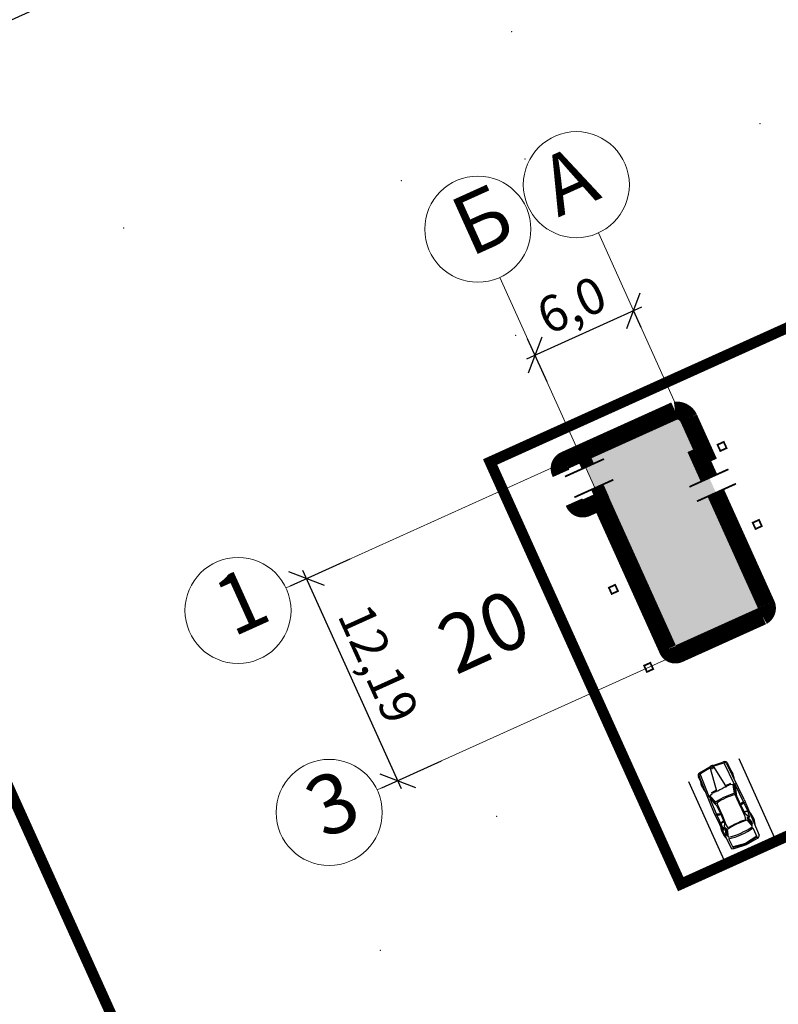
# Model space of a CAD drawing. Units: feet. Extents: x 563998 to 597139, y 9729467 to 9751477.
# Drawn here: x 568240 to 568282, y 9746825 to 9746880 of the extents above; entities that cross this region are included whole.
import ezdxf

# ---------------------------------------------------------------- set-up
doc = ezdxf.new("R2010")
doc.units = ezdxf.units.FT
doc.header["$MEASUREMENT"] = 0
doc.layers.get('0').update_dxf_attribs({"linetype": 'CONTINUOUS', "lineweight": 0})
doc.layers.get('Defpoints').update_dxf_attribs({"linetype": 'CONTINUOUS'})
for name, color, linetype in [('_Контур', 1, 'CONTINUOUS'), ('_проезд', 251, 'CONTINUOUS'), ('_сооруж', 250, 'CONTINUOUS'), ('_сооруж_штрих', 252, 'CONTINUOUS'), ('_тротуар_штрих', 9, 'CONTINUOUS'), ('проезд', 7, 'CONTINUOUS')]:
    doc.layers.add(name, color=color, linetype=linetype)
for name, color, linetype, lineweight in [('_оси', 7, 'CONTINUOUS', 5), ('INDEX CONTOURS', 1, 'CONTINUOUS', 0), ('POINTS', 5, 'CONTINUOUS', 0), ('размеры', 7, 'CONTINUOUS', 9)]:
    doc.layers.add(name, color=color, linetype=linetype, lineweight=lineweight)
doc.styles.get("Standard").update_dxf_attribs({"font": 'ARIAL.TTF'})
doc.styles.add('style5', font='ARIAL.TTF', dxfattribs={"width": 0.8, "height": 3})
doc.styles.add('txt', font='ARIAL.TTF', dxfattribs={"height": 0.2})
doc.dimstyles.get("Standard").update_dxf_attribs({"dimtxt": 2, "dimasz": 1.5, "dimexe": 1, "dimexo": 0.0625, "dimgap": 0.5, "dimtad": 1, "dimzin": 0, "dimtxsty": 'Standard', "dimblk": 'OBLIQUE', "dimcen": 0, "dimdle": 0.5, "dimadec": 0, "dimazin": 0, "dimtfac": 1, "dimtix": 1, "dimtmove": 0, "dimatfit": 0, "dimfxl": 0, "dimtolj": 1, "dimtzin": 0, "dimarcsym": 0})

# ---------------------------------------------------------------- blocks, each defined once
blk = doc.blocks.new('_Oblique')
at = {"color": 0, "linetype": 'ByBlock', "lineweight": -2}
blk.add_line((-0.5, -0.5), (0.5, 0.5), dxfattribs=at)
blk = doc.blocks.new('*D283')
at = {"layer": 'Defpoints', "color": 0, "ltscale": 5}
for p in [(568232.837, 9746902.998), (568202.725, 9746889.402), (568212.601, 9746867.528)]:
    blk.add_point(p, dxfattribs=at)
at = {"layer": 'размеры', "color": 0, "lineweight": -2, "ltscale": 5}
for p, q in [((568202.782, 9746889.427), (568233.748, 9746903.409)), ((568242.919, 9746880.668), (568232.631, 9746903.453)), ((568212.658, 9746867.554), (568243.624, 9746881.535))]:
    blk.add_line(p, q, dxfattribs=at)
at = {"layer": 'размеры', "color": 0, "lineweight": -2, "ltscale": 5, "xscale": 1.5, "yscale": 1.5, "zscale": 1.5}
for p, rotation in [((568232.837, 9746902.998), 114.2998399898826), ((568242.713, 9746881.124), 294.2998399898826)]:
    blk.add_blockref('_Oblique', p, dxfattribs=dict(at, rotation=rotation))
at = {"layer": 'размеры', "color": 0, "ltscale": 5, "insert": (568239.419, 9746892.555), "char_height": 2, "attachment_point": 5, "rotation": 294.2998}
blk.add_mtext('\\A1;24,00', dxfattribs=at)
blk = doc.blocks.new('*D295')
at = {"layer": 'Defpoints', "color": 0, "ltscale": 5}
for p in [(568274.273, 9746863.697), (568274.299, 9746863.64), (568269.523, 9746859.636)]:
    blk.add_point(p, dxfattribs=at)
at = {"layer": 'размеры', "color": 0, "lineweight": -2, "ltscale": 5}
for p, q in [((568268.374, 9746860.965), (568274.754, 9746863.846)), ((568274.299, 9746863.64), (568274.71, 9746862.729)), ((568269.498, 9746859.693), (568268.419, 9746862.083))]:
    blk.add_line(p, q, dxfattribs=at)
at = {"layer": 'размеры', "color": 0, "lineweight": -2, "ltscale": 5, "xscale": 1.5, "yscale": 1.5, "zscale": 1.5}
for p, rotation in [((568274.299, 9746863.64), 24.2998400424398), ((568268.83, 9746861.171), 204.2998400424398)]:
    blk.add_blockref('_Oblique', p, dxfattribs=dict(at, rotation=rotation))
at = {"layer": 'размеры', "color": 0, "ltscale": 5, "insert": (568270.864, 9746863.957), "char_height": 2, "attachment_point": 5, "rotation": 24.2998}
blk.add_mtext('\\A1;6,0', dxfattribs=at)
blk = doc.blocks.new('*D296')
at = {"layer": 'Defpoints', "color": 0, "ltscale": 5}
for p in [(568258.613, 9746849.874), (568256.152, 9746848.763), (568263.675, 9746838.662)]:
    blk.add_point(p, dxfattribs=at)
at = {"layer": 'размеры', "color": 0, "lineweight": -2, "ltscale": 5}
for p, q in [((568258.556, 9746849.848), (568255.24, 9746848.352)), ((568261.42, 9746837.096), (568255.946, 9746849.219)), ((568263.618, 9746838.637), (568260.303, 9746837.14))]:
    blk.add_line(p, q, dxfattribs=at)
at = {"layer": 'размеры', "color": 0, "lineweight": -2, "ltscale": 5, "xscale": 1.5, "yscale": 1.5, "zscale": 1.5}
for p, rotation in [((568256.152, 9746848.763), 114.2998399898826), ((568261.214, 9746837.551), 294.2998399898826)]:
    blk.add_blockref('_Oblique', p, dxfattribs=dict(at, rotation=rotation))
at = {"layer": 'размеры', "color": 0, "ltscale": 5, "insert": (568260.152, 9746844.039), "char_height": 2, "attachment_point": 5, "rotation": 294.2998}
blk.add_mtext('\\A1;\\fArial|b0|i0|c0|p34;\\A0;\\H2.0;12,19', dxfattribs=at)
blk = doc.blocks.new('P___________A_________')
at = {"color": 0, "linetype": 'Continuous'}
for p, q in [((-1.151, -0.88), (-1.079, -0.211)), ((-1.119, -0.88), (-1.011, -0.212)), ((-1.079, -0.211), (-1.051, -0.101)), ((-1.079, -0.211), (-0.491, -0.182)), ((-1.079, -0.88), (-0.974, -0.211)), ((-1.051, -0.101), (1.107, -0.034)), ((-0.406, -0.192), (-0.022, -0.316)), ((-0.337, -0.179), (-0.241, -0.135)), ((-0.337, -0.179), (0.05, -0.284)), ((-0.241, -0.135), (0.132, -0.244)), ((0.897, -0.106), (0.036, -0.127)), ((0.036, -0.127), (0.309, -0.306)), ((0.05, -0.389), (0.228, -0.356)), ((0.083, -0.778), (0.05, -0.389)), ((0.061, -0.282), (0.132, -0.244)), ((0.228, -0.356), (0.385, -0.368)), ((0.897, -0.316), (0.309, -0.306)), ((0.385, -0.368), (0.715, -0.377)), ((0.432, -0.308), (0.389, -0.119)), ((0.465, -0.309), (0.427, -0.118)), ((0.715, -0.377), (0.974, -0.382)), ((0.825, -0.316), (0.87, -0.107)), ((0.857, -0.316), (0.929, -0.034)), ((0.88, -0.316), (0.955, -0.108)), ((1.849, -0.139), (0.897, -0.106)), ((1.357, -0.316), (0.897, -0.316)), ((0.974, -0.382), (1.328, -0.377)), ((1.107, -0.034), (3.155, -0.106)), ((1.328, -0.377), (1.474, -0.382)), ((1.357, -0.316), (1.849, -0.139)), ((1.462, -0.316), (1.954, -0.139)), ((1.474, -0.382), (1.498, -0.448)), ((1.548, -0.338), (1.975, -0.193)), ((1.954, -0.074), (2.026, -0.356)), ((1.954, -0.139), (3.25, -0.207)), ((2.026, -0.356), (2.099, -0.356)), ((2.026, -0.389), (2.099, -0.389)), ((2.026, -0.389), (2.099, -0.389)), ((2.026, -0.421), (2.099, -0.421)), ((2.026, -0.453), (2.11, -0.453)), ((2.026, -0.49), (2.114, -0.49)), ((2.099, -0.356), (2.131, -0.639)), ((3.152, -0.05), (2.902, -0.05)), ((3.252, -0.227), (3.333, -0.826)), ((3.305, -0.187), (3.378, -0.816)), ((-1.079, -1.582), (-1.151, -0.88)), ((-1.006, -1.582), (-1.119, -0.88)), ((-0.974, -1.582), (-1.079, -0.88)), ((0.083, -0.929), (0.083, -0.778)), ((0.083, -1.103), (0.083, -0.929)), ((2.026, -0.528), (2.118, -0.528)), ((2.026, -0.571), (2.123, -0.571)), ((2.026, -0.607), (2.127, -0.607)), ((2.034, -0.671), (2.058, -0.639)), ((2.058, -0.639), (2.131, -0.639)), ((2.131, -0.639), (3.333, -0.826)), ((3.333, -0.985), (2.131, -1.163)), ((3.333, -0.985), (3.26, -1.582)), ((3.378, -0.994), (3.321, -1.546)), ((3.333, -0.826), (3.346, -0.896)), ((3.346, -0.896), (3.333, -0.985)), ((-0.401, -1.587), (-0.002, -1.48)), ((-0.305, -1.622), (0.095, -1.511)), ((-0.2, -1.655), (0.168, -1.551)), ((0.05, -1.413), (0.083, -1.103)), ((0.05, -1.413), (0.228, -1.445)), ((0.083, -1.655), (0.333, -1.518)), ((0.095, -1.511), (0.168, -1.551)), ((0.228, -1.445), (0.399, -1.443)), ((0.333, -1.518), (0.857, -1.477)), ((0.399, -1.443), (0.616, -1.438)), ((0.405, -1.695), (0.442, -1.509)), ((0.437, -1.695), (0.47, -1.518)), ((0.616, -1.438), (0.814, -1.438)), ((0.814, -1.438), (0.984, -1.434)), ((0.893, -1.675), (0.857, -1.477)), ((0.857, -1.477), (1.389, -1.477)), ((0.926, -1.675), (0.897, -1.477)), ((0.966, -1.674), (0.929, -1.477)), ((0.984, -1.434), (1.13, -1.434)), ((1.13, -1.434), (1.455, -1.429)), ((1.389, -1.477), (1.881, -1.622)), ((1.455, -1.429), (1.503, -1.382)), ((1.526, -1.462), (2.01, -1.634)), ((1.534, -1.518), (1.986, -1.655)), ((1.566, -1.429), (2.025, -1.566)), ((1.986, -1.727), (2.058, -1.445)), ((2.058, -1.163), (2.06, -1.137)), ((2.058, -1.163), (2.131, -1.163)), ((2.058, -1.195), (2.131, -1.195)), ((2.058, -1.195), (2.131, -1.195)), ((2.058, -1.235), (2.131, -1.235)), ((2.058, -1.268), (2.131, -1.268)), ((2.058, -1.308), (2.131, -1.308)), ((2.058, -1.34), (2.131, -1.34)), ((2.058, -1.372), (2.131, -1.372)), ((2.058, -1.372), (2.131, -1.372)), ((2.058, -1.413), (2.131, -1.413)), ((2.058, -1.445), (2.131, -1.445)), ((2.131, -1.445), (2.131, -1.163)), ((-0.491, -1.569), (-1.08, -1.567)), ((1.075, -1.759), (-0.966, -1.719)), ((-0.305, -1.622), (-0.2, -1.655)), ((0.083, -1.655), (0.437, -1.695)), ((0.437, -1.695), (1.986, -1.655)), ((0.926, -1.675), (0.917, -1.756)), ((3.165, -1.687), (1.084, -1.752)), ((3.26, -1.582), (2.017, -1.607)), ((3.154, -1.746), (2.871, -1.746))]:
    blk.add_line(p, q, dxfattribs=at)
blk.add_circle((3.276, -0.897), 0.0524, dxfattribs=at)
for centre, radius, start, end in [((2.791, -0.876), 3.355, 168.0688, 191.9312), ((2.876, -0.886), 3.355, 168.0688, 191.9312), ((-0.006, -1.251), 1.247, 71.9166, 111.1169), ((-3.329, -0.961), 3.372, 351.0559, 11.0409), ((-1.885, -0.913), 3.421, 351.0484, 8.9516), ((-1.821, -0.945), 3.421, 351.0484, 10.0393), ((2.607, -1.269), 1.254, 68.8831, 108.0834), ((3.131, -0.227), 0.121, 0, 86.1859), ((3.136, -0.228), 0.174, 13.3925, 84.8056), ((-1.288, -1.082), 3.349, 358.0679, 7.0565), ((2.967, -0.905), 0.421, 347.8285, 12.1715), ((3.144, -1.566), 0.181, 273.1985, 6.1702), ((-0.942, -1.582), 0.137, 176.6335, 259.992), ((-0.012, -0.561), 1.253, 248.805, 287.0539), ((2.591, -0.546), 1.232, 252.8697, 291.0375), ((3.144, -1.566), 0.123, 279.8659, 351.971)]:
    blk.add_arc(centre, radius, start, end, dxfattribs=at)
blk = doc.blocks.new('Auto')
at = {"layer": '_проезд', "lineweight": 5}
blk.add_blockref('P___________A_________', (-3.276, 0.897), dxfattribs=at)

msp = doc.modelspace()

# ---------------------------------------------------------------- hatches: boundary and pattern name
at = {"layer": '_сооруж_штрих', "ltscale": 5}
h = msp.add_hatch(color=256, dxfattribs=at)
h.paths.add_polyline_path([(568271.341, 9746855.616), (568276.926, 9746858.138), (568278.073, 9746855.598), (568277.777, 9746855.464), (568277.968, 9746855.55), (568281.876, 9746846.894), (568276.561, 9746844.494), (568272.833, 9746852.751), (568272.666, 9746852.675)])
edge = h.paths.add_edge_path()
edge.add_line((568270.492, 9746855.33), (568276.604, 9746858.09))
at = {"layer": '_тротуар_штрих', "ltscale": 5}
msp.add_hatch(color=256, dxfattribs=at).paths.add_polyline_path([(568294.154, 9746852.745, -0.414212), (568286.217, 9746855.745), (568283.039, 9746862.783), (568269.074, 9746856.477), (568279.655, 9746833.042), (568293.62, 9746839.348), (568293.012, 9746840.694, -0.21525), (568293.012, 9746845.632), (568297.55, 9746847.681, -0.414358), (568303.504, 9746845.429), (568303.504, 9746845.431, 0.414214), (568297.55, 9746847.681), (568293.012, 9746845.632, 0.21525), (568293.012, 9746840.694), (568293.62, 9746839.348), (568279.655, 9746833.042), (568269.074, 9746856.477), (568283.039, 9746862.783), (568286.217, 9746855.745, 0.21525), (568289.92, 9746852.479), (568294.459, 9746854.529, 0.414214), (568296.708, 9746860.482), (568294.64, 9746865.063), (568271.036, 9746917.34, 0.414214), (568253.176, 9746924.089), (568214.957, 9746906.833, -0.127017), (568219.635, 9746910.591), (568252.559, 9746925.456, -0.414214), (568272.403, 9746917.958), (568296.007, 9746865.68), (568298.075, 9746861.099, -0.414214), (568295.076, 9746853.161)])

# ---------------------------------------------------------------- linework, layer by layer
at = {"layer": '_Контур'}
for p, q in [((568270.492, 9746855.33), (568276.604, 9746858.09)), ((568277.366, 9746857.673), (568278.266, 9746855.678)), ((568271.735, 9746855.075), (568271.429, 9746855.753)), ((568278.266, 9746855.678), (568277.956, 9746855.538)), ((568277.956, 9746855.538), (568278.491, 9746854.352)), ((568271.756, 9746855.03), (568272.203, 9746855.232)), ((568272.291, 9746853.845), (568272.738, 9746854.047)), ((568272.312, 9746853.8), (568272.616, 9746853.125)), ((568272.616, 9746853.125), (568272.43, 9746853.041)), ((568278.861, 9746853.533), (568281.66, 9746847.335)), ((568272.489, 9746853.068), (568271.685, 9746852.705)), ((568276.033, 9746845.218), (568272.489, 9746853.068)), ((568281.422, 9746846.675), (568276.857, 9746844.614)), ((568276.195, 9746844.858), (568276.031, 9746845.22))]:
    msp.add_line(p, q, dxfattribs=at)
for centre, major_axis, start_param, end_param in [((568276.701, 9746857.372), (0.256, 0.677), 5.496732, 6.777898), ((568281.201, 9746847.127), (0.178, 0.471), 3.95706, 5.497787), ((568276.65, 9746845.073), (0.178, 0.471), 2.374409, 3.926991)]:
    msp.add_ellipse(centre, major_axis=major_axis, ratio=1, start_param=start_param, end_param=end_param, dxfattribs=at)
at = {"layer": '_оси', "ltscale": 5, "flags": 128}
for points in [[(568278.06, 9746855.308), (568272.35, 9746867.956)], [(568274.166, 9746849.353), (568266.882, 9746865.486)], [(568270.514, 9746855.248), (568255.012, 9746848.248)], [(568278.436, 9746845.327), (568260.074, 9746837.037)]]:
    msp.add_lwpolyline(points, dxfattribs=at)
at = {"layer": '_оси', "ltscale": 5}
for centre in [(568271.126, 9746870.633), (568265.658, 9746868.164), (568252.345, 9746847.002), (568257.407, 9746835.791)]:
    msp.add_circle(centre, 2.944, dxfattribs=at)
at = {"layer": '_проезд', "ltscale": 5, "elevation": 37, "flags": 128}
msp.add_lwpolyline([(568126.761, 9746826.576, 0.6, 0.6, 0), (568153.321, 9746767.753, 0.6, 0.6, 0), (568251.04, 9746811.875, 0.6, 0.6, 0), (568217.117, 9746887.007, 0.6, 0.6, 0), (568213.636, 9746894.716, 0.6, 0.6, -0.414214), (568219.635, 9746910.591, 0.6, 0.6, 0), (568252.559, 9746925.456, 0.6, 0.6, -0.414214), (568272.403, 9746917.958, 0.6, 0.6, 0), (568296.007, 9746865.68, 0, 0, 0)], format="xyseb", dxfattribs=at)
at = {"layer": '_проезд', "ltscale": 5, "flags": 128}
msp.add_lwpolyline([(568310.961, 9746832.561, 0.6, 0.6, 0), (568304.871, 9746846.049, 0.6, 0.6, 0.414214), (568296.933, 9746849.048, 0.6, 0.6, 0), (568296.012, 9746848.632, 0.6, 0.6, 0.414214), (568293.012, 9746840.694, 0.6, 0.6, 0), (568293.62, 9746839.348, 0.6, 0.6, 0), (568276.921, 9746831.808, 0.6, 0.6, 0), (568266.34, 9746855.243, 0.6, 0.6, 0), (568283.039, 9746862.783, 0.6, 0.6, 0), (568286.217, 9746855.745, 0.6, 0.6, 0.414214), (568294.154, 9746852.745, 0.6, 0.6, 0), (568295.076, 9746853.161, 0.6, 0.6, 0.414214), (568298.075, 9746861.099, 0.6, 0.6, 0), (568296.007, 9746865.68, 0, 0, 0)], format="xyseb", dxfattribs=at)
for points in [[(568282.228, 9746834.204), (568280.17, 9746838.761)], [(568279.429, 9746832.94), (568277.371, 9746837.497)]]:
    msp.add_lwpolyline(points, dxfattribs=at)
at = {"layer": '_сооруж', "ltscale": 5, "const_width": 1}
for points in [[(568270.262, 9746854.646, -0.437173), (568270.492, 9746855.33), (568276.604, 9746858.09, -0.324165), (568277.366, 9746857.673), (568278.266, 9746855.678), (568277.957, 9746855.539), (568278.491, 9746854.352)], [(568278.861, 9746853.533), (568281.66, 9746847.335, -0.385959), (568281.452, 9746846.691), (568276.814, 9746844.597, -0.436174), (568276.195, 9746844.858), (568272.489, 9746853.068), (568271.685, 9746852.705, -0.415441), (568271.02, 9746852.958, -2.215701)]]:
    msp.add_lwpolyline(points, format="xyb", dxfattribs=at)
at = {"layer": '_сооруж', "color": 0, "ltscale": 5, "const_width": 0.1, "flags": 128}
for points in [[(568278.964, 9746856.2), (568279.31, 9746856.356), (568279.466, 9746856.01), (568279.12, 9746855.853)], [(568280.918, 9746851.871), (568281.265, 9746852.027), (568281.421, 9746851.681), (568281.075, 9746851.524)], [(568272.934, 9746848.266), (568273.281, 9746848.422), (568273.437, 9746848.076), (568273.091, 9746847.919)], [(568274.889, 9746843.937), (568275.235, 9746844.093), (568275.392, 9746843.747), (568275.046, 9746843.59)]]:
    msp.add_lwpolyline(points, close=True, dxfattribs=at)
at = {"layer": '_сооруж', "ltscale": 5}
for points, const_width in [([(568271.463, 9746855.676), (568271.755, 9746855.03)], 0.75), ([(568270.278, 9746854.61), (568270.232, 9746854.713)], 1), ([(568272.616, 9746853.125), (568272.291, 9746853.845)], 0.75), ([(568270.999, 9746853.015), (568271.05, 9746852.901)], 1)]:
    msp.add_lwpolyline(points, dxfattribs=dict(at, const_width=const_width))
at = {"layer": '_сооруж', "ltscale": 5, "const_width": 0.1, "flags": 128}
for points in [[(568270.498, 9746854.432), (568272.662, 9746855.409)], [(568277.404, 9746853.861), (568279.569, 9746854.838)], [(568271.019, 9746853.28), (568273.183, 9746854.257)], [(568277.823, 9746853.059), (568279.987, 9746854.036)]]:
    msp.add_lwpolyline(points, dxfattribs=at)
at = {"layer": 'INDEX CONTOURS', "linetype": 'Continuous'}
for points in [[(568403.552, 9747340.368, 25), (568417.88, 9747335.534, 25), (568420.187, 9747333.826, 25), (568424.768, 9747332.323, 25), (568428.511, 9747332.468, 25), (568432.687, 9747330.799, 25), (568437.112, 9747326.962, 25), (568441.775, 9747325.534, 25), (568445.339, 9747323.264, 25), (568449.21, 9747321.157, 25), (568453.324, 9747320.534, 25), (568457.283, 9747317.302, 25), (568460.49, 9747315.534, 25), (568466.304, 9747310.534, 25), (568467.917, 9747308.571, 25), (568469.553, 9747301.842, 25), (568470.219, 9747295.534, 25), (568470.557, 9747293.851, 25), (568471.699, 9747290.534, 25), (568472.925, 9747288.587, 25), (568475.977, 9747284.691, 25), (568479.213, 9747281.164, 25), (568489.954, 9747270.534, 25), (568494.604, 9747265.534, 25), (568501.976, 9747256.572, 25), (568502.251, 9747255.751, 25), (568506.025, 9747250.715, 25), (568507.87, 9747248.973, 25), (568508.549, 9747245.883, 25), (568509.711, 9747242.16, 25), (568510.999, 9747240.534, 25), (568512.562, 9747237.861, 25), (568516.052, 9747235.534, 25), (568519.287, 9747231.797, 25), (568519.656, 9747230.321, 25), (568522.198, 9747225.703, 25), (568524.11, 9747220.957, 25), (568527.373, 9747215.092, 25), (568529.55, 9747211.837, 25), (568532.896, 9747208.529, 25), (568534.595, 9747205.534, 25), (568534.894, 9747204.6, 25), (568535.353, 9747200.077, 25), (568536.191, 9747195.414, 25), (568536.111, 9747193.01, 25), (568534.098, 9747185.238, 25), (568534.855, 9747182.447, 25), (568535.239, 9747175.683, 25), (568534.859, 9747172.456, 25), (568534.694, 9747166.271, 25), (568535.073, 9747160.534, 25), (568536.98, 9747140.534, 25), (568537.424, 9747136.465, 25), (568537.623, 9747135.534, 25), (568538.067, 9747134.511, 25), (568538.244, 9747129.225, 25), (568538.127, 9747125.534, 25), (568538.345, 9747119.427, 25), (568538.226, 9747115.534, 25), (568539.104, 9747110.534, 25), (568539.837, 9747109.028, 25), (568539.891, 9747107.442, 25), (568539.227, 9747105.534, 25), (568537.64, 9747095.534, 25), (568535.243, 9747070.534, 25), (568534.042, 9747060.534, 25), (568533.287, 9747055.534, 25), (568532.265, 9747050.534, 25), (568531.081, 9747046.169, 25), (568529.165, 9747040.534, 25), (568526.998, 9747035.534, 25), (568524.4, 9747030.534, 25), (568518.522, 9747020.534, 25), (568515.785, 9747016.76, 25), (568512.513, 9747013.306, 25), (568508.919, 9747010.033, 25), (568507.478, 9747008.41, 25), (568501.604, 9746995.534, 25), (568499.113, 9746990.554, 25), (568491.675, 9746980.534, 25), (568487.157, 9746974.017, 25), (568484.345, 9746969.642, 25), (568478.985, 9746960.534, 25), (568476.176, 9746956.082, 25), (568473.236, 9746951.859, 25), (568472.525, 9746950.534, 25), (568470.522, 9746945.534, 25), (568464.537, 9746929.257, 25), (568459.951, 9746918.43, 25), (568457.592, 9746913.147, 25), (568455.1, 9746908.132, 25), (568453.414, 9746905.534, 25), (568451.874, 9746903.974, 25), (568451.285, 9746902.556, 25), (568451.69, 9746900.534, 25), (568451.284, 9746895.534, 25), (568450.37, 9746890.534, 25), (568447.794, 9746880.534, 25), (568444.735, 9746870.534, 25), (568442.76, 9746865.534, 25), (568439.607, 9746859.118, 25), (568438.334, 9746855.534, 25), (568436.956, 9746850.534, 25), (568430.592, 9746830.534, 25), (568430.041, 9746827.233, 25), (568428.567, 9746825.534, 25), (568427.688, 9746822.955, 25), (568424.923, 9746817.668, 25), (568421.931, 9746814.469, 25), (568417.806, 9746810.534, 25), (568414.121, 9746805.534, 25), (568411.405, 9746800.534, 25), (568409.279, 9746795.534, 25), (568407.651, 9746790.534, 25), (568406.333, 9746785.534, 25), (568405.236, 9746780.534, 25), (568404.411, 9746775.534, 25), (568403.922, 9746770.534, 25), (568403.266, 9746760.534, 25), (568402.49, 9746755.534, 25), (568401.163, 9746750.534, 25), (568400.063, 9746745.534, 25), (568399.461, 9746740.534, 25), (568398.497, 9746725.534, 25), (568398.04, 9746722.251, 25), (568397.529, 9746720.534, 25), (568397.284, 9746717.305, 25), (568396.993, 9746715.534, 25), (568396.574, 9746713.88, 25), (568395.377, 9746710.534, 25), (568395.545, 9746707.982, 25), (568396.336, 9746706.484, 25), (568396.298, 9746706.026, 25), (568394.787, 9746705.534, 25), (568392.354, 9746703.624, 25), (568390.154, 9746700.534, 25), (568389.651, 9746699.029, 25), (568388.066, 9746695.534, 25), (568387.166, 9746694, 25), (568385.51, 9746693.757, 25), (568382.804, 9746692.722, 25), (568379.704, 9746692.146, 25), (568364.903, 9746688.526, 25), (568351.8, 9746684.73, 25), (568344.828, 9746682.394, 25), (568343.113, 9746682.301, 25), (568340.122, 9746684.115, 25), (568338.519, 9746684.072, 25), (568337.876, 9746682.58, 25), (568334.045, 9746680.241, 25), (568321.752, 9746674.828, 25), (568317.728, 9746672.876, 25), (568309.85, 9746668.632, 25), (568305.995, 9746666.341, 25), (568302.174, 9746663.984, 25), (568294.761, 9746658.809, 25), (568291.233, 9746655.866, 25), (568288.442, 9746653.189, 25), (568287.49, 9746652.66, 25), (568284.203, 9746651.517, 25), (568269.466, 9746649.399, 25), (568255.74, 9746646.852, 25), (568251.238, 9746645.856, 25), (568246.977, 9746644.378, 25), (568245.739, 9746644.216, 25), (568235.76, 9746644.257, 25), (568232.257, 9746643.817, 25), (568227.779, 9746642.773, 25), (568223.528, 9746641.275, 25), (568218.108, 9746638.954, 25), (568215.363, 9746637.605, 25), (568207.52, 9746633.291, 25), (568203.183, 9746630.534, 25), (568197.164, 9746627.066, 25), (568189.949, 9746622.636, 25), (568184.031, 9746620.8, 25), (568179.133, 9746620.065, 25), (568174.272, 9746619.787, 25), (568164.276, 9746619.779, 25), (568149.024, 9746620.283, 25), (568143.866, 9746620.861, 25), (568140.57, 9746621.741, 25), (568135.429, 9746623.596, 25), (568130.886, 9746625.534, 25), (568127.363, 9746627.464, 25), (568123.549, 9746629.835, 25), (568119.87, 9746632.476, 25), (568112.805, 9746638.348, 25), (568109.406, 9746641.55, 25), (568106.115, 9746644.968, 25), (568102.964, 9746648.666, 25), (568100.045, 9746652.827, 25), (568098.505, 9746655.534, 25), (568097.486, 9746657.709, 25), (568094.342, 9746665.534, 25), (568091.278, 9746670.534, 25), (568088.016, 9746675.534, 25), (568084.125, 9746680.988, 25), (568081.048, 9746684.833, 25), (568077.811, 9746688.36, 25), (568074.234, 9746691.206, 25), (568070.47, 9746693.678, 25), (568066.599, 9746695.935, 25), (568058.659, 9746700.056, 25), (568050.423, 9746703.583, 25), (568044.914, 9746705.534, 25), (568037.544, 9746707.824, 25), (568033.095, 9746708.927, 25), (568029.346, 9746709.64, 25), (568024.061, 9746710.209, 25), (567996.947, 9746706.631, 25), (567977.012, 9746704.308, 25), (567964.264, 9746701.265, 25), (567945.53, 9746697.271, 25), (567936.092, 9746694.921, 25), (567932.057, 9746694.216, 25), (567930.757, 9746694.25, 25), (567926.515, 9746695.302, 25), (567922.671, 9746698.08, 25), (567918.766, 9746700.306, 25), (567915.073, 9746702.883, 25), (567911.716, 9746705.574, 25), (567906.578, 9746710.534, 25), (567902.071, 9746715.534, 25), (567897.891, 9746720.534, 25), (567890.437, 9746730.534, 25), (567884.59, 9746739.514, 25), (567885.305, 9746745.534, 25), (567886.389, 9746765.534, 25), (567886.695, 9746780.534, 25), (567886.315, 9746790.534, 25), (567885.821, 9746795.534, 25), (567884.768, 9746802.273, 25), (567883.241, 9746809.22, 25), (567882.899, 9746810.406, 25), (567881.064, 9746814.865, 25), (567878.417, 9746820.534, 25), (567875.863, 9746825.534, 25), (567870.8, 9746834.338, 25), (567866.757, 9746840.534, 25), (567862.06, 9746846.856, 25), (567858.877, 9746850.492, 25), (567853.992, 9746855.534, 25), (567849.771, 9746860.534, 25), (567849.345, 9746861.427, 25), (567849.605, 9746863.642, 25)], [(568269.201, 9747201.279, 30), (568278.757, 9747205.639, 30), (568282.69, 9747207.864, 30), (568286.204, 9747210.147, 30), (568288.01, 9747211.627, 30), (568295.736, 9747219.028, 30), (568300.295, 9747223.056, 30), (568308.435, 9747229.323, 30), (568317.582, 9747235.846, 30), (568322.613, 9747238.658, 30), (568342.125, 9747247.445, 30), (568347.208, 9747249.889, 30), (568351.68, 9747252.25, 30), (568354.619, 9747254.081, 30), (568357.352, 9747256.115, 30), (568359.68, 9747258.209, 30), (568362.593, 9747261.449, 30), (568363.466, 9747262.131, 30), (568364.471, 9747262.656, 30), (568365.327, 9747262.843, 30), (568366.581, 9747262.739, 30), (568368.537, 9747262.178, 30), (568369.934, 9747261.556, 30), (568383.103, 9747253.803, 30), (568391.946, 9747248.296, 30), (568395.542, 9747245.851, 30), (568398.69, 9747243.461, 30), (568401.512, 9747241.119, 30), (568404.159, 9747238.652, 30), (568406.5, 9747236.159, 30), (568408.561, 9747233.659, 30), (568412.382, 9747228.087, 30), (568414.339, 9747224.689, 30), (568415.84, 9747221.481, 30), (568424.865, 9747199.65, 30), (568430.66, 9747186.619, 30), (568431.605, 9747184.011, 30), (568432.701, 9747178.991, 30), (568433.402, 9747174.878, 30), (568433.672, 9747171.185, 30), (568433.966, 9747162.031, 30), (568434.387, 9747158.55, 30), (568435.334, 9747153.224, 30), (568436.469, 9747148.139, 30), (568437.401, 9747145.012, 30), (568438.333, 9747143.088, 30), (568439.572, 9747141.512, 30), (568440.539, 9747139.906, 30), (568440.865, 9747139.011, 30), (568440.953, 9747137.957, 30), (568440.667, 9747135.339, 30), (568439.743, 9747130.616, 30), (568436.643, 9747117.571, 30), (568434.576, 9747111.196, 30), (568433.884, 9747109.65, 30), (568432.335, 9747106.938, 30), (568431.943, 9747105.824, 30), (568432.472, 9747104.654, 30), (568434.454, 9747102.203, 30), (568435.606, 9747100.064, 30), (568438.602, 9747095.528, 30), (568439.369, 9747093.302, 30), (568439.3, 9747091.023, 30), (568438.861, 9747089.829, 30), (568436.687, 9747085.537, 30), (568435.763, 9747082.932, 30), (568435.018, 9747079.702, 30), (568433.58, 9747071.368, 30), (568432.747, 9747067.453, 30), (568431.302, 9747062.409, 30), (568429.451, 9747057.409, 30), (568426.765, 9747051.433, 30), (568422.809, 9747043.63, 30), (568405.575, 9747012.439, 30), (568399.515, 9747000.681, 30), (568399.206, 9746999.581, 30), (568398.988, 9746996.8, 30), (568399.118, 9746995.247, 30), (568399.807, 9746992.433, 30), (568399.731, 9746991.125, 30), (568399.47, 9746990.194, 30), (568397.938, 9746987.435, 30), (568393.629, 9746981.505, 30), (568390.596, 9746976.854, 30), (568389.275, 9746974.519, 30), (568387.69, 9746971.144, 30), (568384.433, 9746962.883, 30), (568376.346, 9746940.402, 30), (568372.762, 9746931.368, 30), (568368.932, 9746923.041, 30), (568366.058, 9746917.675, 30), (568362.767, 9746912.077, 30), (568361.414, 9746909.054, 30), (568354.561, 9746888.497, 30), (568351.957, 9746879.659, 30), (568349.295, 9746873.058, 30), (568345.749, 9746865.566, 30), (568338.31, 9746850.586, 30), (568328.394, 9746831.437, 30), (568326.293, 9746827.854, 30), (568324.934, 9746825.888, 30), (568324.112, 9746825.013, 30), (568323.159, 9746824.416, 30), (568322.825, 9746824.022, 30), (568320.914, 9746820.161, 30), (568307.729, 9746799.517, 30), (568305.353, 9746796.068, 30), (568303.838, 9746794.563, 30), (568301.235, 9746792.873, 30), (568297.141, 9746791.019, 30), (568293.348, 9746788.47, 30), (568280.349, 9746778.647, 30), (568268.29, 9746768.976, 30), (568258.805, 9746763.088, 30), (568230.922, 9746746.472, 30), (568217.972, 9746738.925, 30), (568214.983, 9746737.343, 30), (568213.244, 9746736.604, 30), (568211.306, 9746736.366, 30), (568207.377, 9746736.842, 30), (568205.785, 9746737.5, 30), (568204.651, 9746738.559, 30), (568204.409, 9746739.37, 30), (568204.564, 9746740.84, 30), (568207.42, 9746754.262, 30), (568207.438, 9746755.046, 30), (568207.202, 9746755.734, 30), (568206.797, 9746756.039, 30), (568205.917, 9746756.261, 30), (568205.38, 9746756.096, 30), (568204.946, 9746755.179, 30), (568201.153, 9746740.925, 30), (568198.527, 9746732.631, 30), (568197.265, 9746729.384, 30), (568196.918, 9746729.304, 30), (568196.64, 9746729.576, 30), (568194.194, 9746734.987, 30), (568193.008, 9746737.051, 30), (568190.451, 9746740.003, 30), (568189.968, 9746740.251, 30), (568189.334, 9746740.161, 30), (568188.16, 9746739.347, 30), (568188.041, 9746738.822, 30), (568188.599, 9746737.812, 30), (568190.638, 9746735.079, 30), (568191.42, 9746733.632, 30), (568193.15, 9746729.273, 30), (568193.233, 9746728.635, 30), (568193.041, 9746728.026, 30), (568192.53, 9746727.505, 30), (568191.394, 9746726.905, 30), (568179.455, 9746721.967, 30), (568177.381, 9746721.721, 30), (568173.679, 9746721.931, 30), (568145.228, 9746725.051, 30), (568136.472, 9746725.764, 30), (568128.026, 9746726.215, 30), (568127.315, 9746726.466, 30), (568124.761, 9746727.929, 30), (568113.944, 9746735.173, 30), (568106.141, 9746740.019, 30), (568098.337, 9746744.437, 30), (568090.444, 9746748.486, 30), (568079.847, 9746753.515, 30), (568071.472, 9746756.841, 30), (568058.867, 9746763.101, 30), (568050.2, 9746766.981, 30), (568030.671, 9746774.802, 30), (568015.436, 9746780.319, 30), (568005.164, 9746785.844, 30), (568002.743, 9746787.35, 30), (568000.13, 9746789.261, 30), (567996.19, 9746792.618, 30), (567992.445, 9746796.377, 30), (567988.906, 9746800.55, 30), (567985.932, 9746804.602, 30), (567982.793, 9746809.572, 30), (567979.861, 9746814.959, 30), (567976.874, 9746821.326, 30), (567975.692, 9746824.161, 30), (567975.351, 9746825.371, 30), (567975.099, 9746829.895, 30), (567975.519, 9746834.284, 30), (567976.787, 9746840.534, 30), (567978.576, 9746846.783, 30), (567981.058, 9746853.259, 30), (567984.103, 9746859.251, 30), (567987.54, 9746864.519, 30), (567991.265, 9746868.91, 30), (567991.638, 9746870.805, 30), (567991.94, 9746875.554, 30), (567991.772, 9746878.334, 30), (567990.814, 9746882.096, 30), (567990.239, 9746885.57, 30), (567989.728, 9746887.183, 30), (567988.586, 9746889.769, 30), (567986.983, 9746892.686, 30), (567980.932, 9746902.102, 30), (567978.323, 9746907.422, 30), (567977.369, 9746909.836, 30), (567976.671, 9746912.546, 30), (567976.356, 9746914.942, 30), (567976.472, 9746917.408, 30), (567977.287, 9746920.775, 30), (567979.576, 9746926.243, 30), (567980.755, 9746928.311, 30), (567983.002, 9746930.985, 30), (568000.382, 9746947.542, 30), (568009.881, 9746956.903, 30), (568018.183, 9746965.62, 30), (568023.968, 9746972.426, 30), (568026.54, 9746975.207, 30), (568028.324, 9746976.591, 30), (568031.689, 9746978.228, 30), (568031.743, 9746978.841, 30), (568031.447, 9746979.544, 30), (568029.938, 9746979.964, 30), (568029.566, 9746980.314, 30), (568029.464, 9746980.649, 30), (568030.176, 9746982.303, 30), (568031.835, 9746984.785, 30), (568036.287, 9746988.153, 30), (568038.858, 9746989.626, 30), (568042.195, 9746991.052, 30), (568048.649, 9746993.355, 30), (568049.385, 9746993.677, 30), (568049.834, 9746994.063, 30), (568049.741, 9746995.19, 30), (568049.5, 9746995.738, 30), (568049.233, 9746995.91, 30), (568042.788, 9746994.219, 30), (568042.186, 9746994.307, 30), (568042.068, 9746994.991, 30), (568042.905, 9746996.696, 30), (568046.399, 9747001.613, 30), (568049.038, 9747006.528, 30), (568051.363, 9747012.122, 30), (568058.144, 9747029.907, 30), (568065.745, 9747046.454, 30), (568070.874, 9747059.257, 30), (568074.721, 9747068.166, 30), (568085.322, 9747090.577, 30), (568090.289, 9747100.25, 30), (568095.833, 9747110.009, 30), (568099.561, 9747115.461, 30), (568101.512, 9747117.85, 30), (568103.385, 9747119.799, 30), (568111.638, 9747126.836, 30), (568115.577, 9747130.483, 30), (568117.91, 9747131.467, 30), (568143.317, 9747143.512, 30), (568149.165, 9747146.677, 30), (568158.366, 9747152.12, 30), (568162.546, 9747154.284, 30), (568172.074, 9747158.465, 30), (568191.083, 9747165.583, 30), (568218.292, 9747174.997, 30), (568220.994, 9747175.8, 30), (568225.433, 9747176.655, 30), (568226.785, 9747177.098, 30), (568227.74, 9747177.636, 30), (568230.161, 9747179.813, 30), (568235.32, 9747183.209, 30), (568252.073, 9747191.933, 30), (568264.525, 9747198.899, 30)]]:
    msp.add_open_spline(points, degree=3, dxfattribs=at)
at = {"layer": 'POINTS'}
for p in [(568267.536, 9746879.121), (568281.329, 9746874.015), (568268.269, 9746872.062), (568261.413, 9746870.848), (568245.998, 9746868.224), (568267.76, 9746862.263), (568267.284, 9746853.115), (568267.046, 9746844.938), (568266.701, 9746835.573), (568260.246, 9746828.13)]:
    msp.add_point(p, dxfattribs=at)

# ---------------------------------------------------------------- block references
at = {"layer": 'проезд', "linetype": 'Continuous', "lineweight": 0, "xscale": 1.054784050595827, "yscale": 1.054784052960859, "zscale": 1.054784052575442, "rotation": 114.1139868145712}
msp.add_blockref('Auto', (568278.657, 9746838.263), dxfattribs=at)

# ---------------------------------------------------------------- texts
at = {"linetype": 'Continuous', "insert": (568263.118, 9746846.314), "char_height": 3.2, "width": 2.86264, "attachment_point": 1, "rotation": 24.2998, "style": 'style5'}
msp.add_mtext('\\fArial|b0|i0|c0|p34;\\A0;\\H3.199999999999999;\\W1;20', dxfattribs=at)
at = {"layer": '_оси', "ltscale": 5, "char_height": 3.3, "width": 3.53652, "attachment_point": 1, "rotation": 24.3112, "style": 'txt'}
for s, insert in [('\\fArial|b0|i0|c0|p34;\\A0;\\H3.299999999999999;А', (568268.754, 9746871.812)), ('\\fArial|b0|i0|c0|p34;\\A0;\\H3.299999999999999;Б', (568263.877, 9746869.61)), ('\\fArial|b0|i0|c0|p34;\\A0;\\H3.299999999999999;1', (568250.694, 9746848.507)), ('\\fArial|b0|i0|c0|p34;\\A0;\\H3.299999999999999;3', (568255.757, 9746837.296))]:
    msp.add_mtext(s, dxfattribs=dict(at, insert=insert))

# ---------------------------------------------------------------- dimensions: what is measured, and where the dimension line sits
at = {"layer": 'размеры', "ltscale": 5}
dim = msp.add_linear_dim(base=(568232.837, 9746902.998), p1=(568212.601, 9746867.528), p2=(568202.725, 9746889.402), angle=114.2998, dimstyle='Standard', dxfattribs=at)
dim.commit()
dim.dimension.update_dxf_attribs({"geometry": '*D283', "text_midpoint": (568237.868, 9746891.855), "dimtype": 160})
dim = msp.add_linear_dim(base=(568274.299, 9746863.64), p1=(568269.523, 9746859.636), p2=(568274.273, 9746863.697), angle=24.2998, dimstyle='Standard', override={"dimdec": 1}, dxfattribs=at)
dim.commit()
dim.dimension.update_dxf_attribs({"geometry": '*D295', "text_midpoint": (568271.564, 9746862.406), "dimtype": 160})
dim = msp.add_linear_dim(base=(568256.152, 9746848.763), p1=(568263.675, 9746838.662), p2=(568258.613, 9746849.874), angle=114.2998, text='\\fArial|b0|i0|c0|p34;\\A0;\\H2.0;12,19', dimstyle='Standard', dxfattribs=at)
dim.commit()
dim.dimension.update_dxf_attribs({"geometry": '*D296', "text_midpoint": (568258.601, 9746843.338), "dimtype": 160})

doc.saveas('drawing.dxf')
